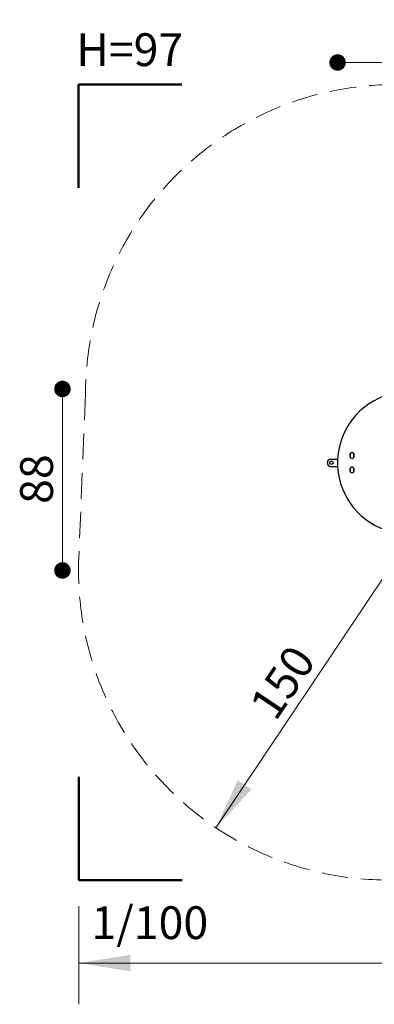
# Model space of a CAD drawing. Units: millimetres. Extents: x 33 to 979, y 265 to 742.
# Drawn here: x 33 to 204, y 265 to 742 of the extents above; entities that cross this region are included whole.
import ezdxf

# ---------------------------------------------------------------- set-up
doc = ezdxf.new("R2010")
doc.units = ezdxf.units.MM
doc.header["$LTSCALE"] = 100
doc.linetypes.add('HIDDEN', pattern=[0.1905, 0.127, -0.0635])
doc.styles.add('SLDTEXTSTYLE0', font='TXT', dxfattribs={"width": 0.75})
doc.styles.add('SLDTEXTSTYLE1', font='TXT', dxfattribs={"width": 0.605})
doc.dimstyles.new('SLDDIMSTYLE0', dxfattribs={"dimtxt": 15.875, "dimasz": 25, "dimexe": 0, "dimexo": 0.0625, "dimgap": 3.96875, "dimtad": 0, "dimtih": 1, "dimtoh": 1, "dimdec": 0, "dimrnd": 1e-09, "dimzin": 12, "dimdsep": 46, "dimtxsty": 'SLDTEXTSTYLE0', "dimsah": 1, "dimcen": 0.09, "dimadec": 0, "dimazin": 3, "dimtfac": 1, "dimtdec": 0, "dimtofl": 0, "dimtmove": 0, "dimatfit": 3, "dimfxl": 0, "dimfrac": 2, "dimtolj": 1, "dimtzin": 12, "dimarcsym": 0})
doc.dimstyles.new('SLDDIMSTYLE1', dxfattribs={"dimtxt": 15.875, "dimasz": 8, "dimexe": 0, "dimexo": 0.0625, "dimgap": 3.96875, "dimtad": 2, "dimdec": 0, "dimrnd": 1e-09, "dimzin": 12, "dimdsep": 46, "dimtxsty": 'SLDTEXTSTYLE0', "dimblk1": 'DOT', "dimblk2": 'DOT', "dimsah": 1, "dimcen": 0.09, "dimse1": 1, "dimse2": 1, "dimadec": 0, "dimazin": 3, "dimtfac": 1, "dimtdec": 0, "dimtofl": 0, "dimtmove": 0, "dimatfit": 3, "dimldrblk": 'DOT', "dimfxl": 0, "dimfrac": 2, "dimtolj": 1, "dimtzin": 12, "dimarcsym": 0})
doc.dimstyles.new('SLDDIMSTYLE2', dxfattribs={"dimtxt": 15.875, "dimasz": 25, "dimexe": 0, "dimexo": 0.0625, "dimgap": 3.96875, "dimtad": 2, "dimdec": 0, "dimrnd": 1e-09, "dimzin": 12, "dimdsep": 46, "dimtxsty": 'SLDTEXTSTYLE0', "dimsah": 1, "dimcen": 0, "dimadec": 0, "dimazin": 3, "dimtfac": 1, "dimtdec": 0, "dimtofl": 0, "dimtmove": 0, "dimatfit": 3, "dimfxl": 0, "dimfrac": 2, "dimtolj": 1, "dimtzin": 12, "dimarcsym": 0})

# ---------------------------------------------------------------- blocks, each defined once
blk = doc.blocks.new('_D')
at = {"color": 7, "linetype": 'Continuous', "lineweight": 18}
for p, q in [((61.15, 312.43), (61.15, 264.92)), ((936.48, 312.43), (936.48, 264.92)), ((61.15, 284.92), (481.22, 284.92)), ((936.48, 284.92), (516.41, 284.92))]:
    blk.add_line(p, q, dxfattribs=at)
for points in [[(61.15, 284.92), (86.15, 280.92), (86.15, 288.92)], [(936.48, 284.92), (911.48, 288.92), (911.48, 280.92)]]:
    blk.add_solid(points, dxfattribs=at)
at = {"color": 7, "linetype": 'Continuous', "lineweight": 18, "insert": (481.22, 292.77), "char_height": 15.875, "attachment_point": 1, "style": 'SLDTEXTSTYLE0'}
blk.add_mtext('875', dxfattribs=at)
blk = doc.blocks.new('_Dot')
at = {"color": 0, "linetype": 'ByBlock', "lineweight": -2}
blk.add_line((-0.5, 0), (-1, 0), dxfattribs=at)
at = {"color": 0, "linetype": 'ByBlock', "const_width": 0.5}
blk.add_lwpolyline([(-0.25, 0, 1), (0.25, 0, 1)], format="xyb", close=True, dxfattribs=at)
blk = doc.blocks.new('_D_2')
at = {"color": 7, "linetype": 'Continuous', "lineweight": 18}
blk.add_line((53.23, 475.13), (53.23, 563.08), dxfattribs=at)
at = {"color": 7, "linetype": 'Continuous', "lineweight": 18, "xscale": 8, "yscale": 8}
for p, rotation in [((53.23, 563.08), 90.0000000000004), ((53.23, 475.13), 270.0000000000004)]:
    blk.add_blockref('_Dot', p, dxfattribs=dict(at, rotation=rotation))
at = {"color": 7, "linetype": 'Continuous', "lineweight": 18, "insert": (32.77, 507.38), "char_height": 15.875, "attachment_point": 1, "rotation": 90, "style": 'SLDTEXTSTYLE0'}
blk.add_mtext('88', dxfattribs=at)
blk = doc.blocks.new('_D_3')
at = {"color": 7, "linetype": 'Continuous', "lineweight": 18}
blk.add_line((127.59, 350.48), (211.02, 475.13), dxfattribs=at)
blk.add_solid([(127.59, 350.48), (144.82, 369.03), (138.17, 373.48)], dxfattribs=at)
at = {"color": 7, "linetype": 'Continuous', "lineweight": 18, "insert": (143.24, 410.33), "char_height": 15.875, "attachment_point": 1, "rotation": 56.2049, "style": 'SLDTEXTSTYLE0'}
blk.add_mtext('150', dxfattribs=at)
blk = doc.blocks.new('_D_5')
at = {"color": 7, "linetype": 'Continuous', "lineweight": 18}
blk.add_line((814.49, 721.26), (186.49, 721.26), dxfattribs=at)
at = {"color": 7, "linetype": 'Continuous', "lineweight": 18, "xscale": 8, "yscale": 8, "rotation": 180.0000000000005}
blk.add_blockref('_Dot', (186.49, 721.26, -21.55), dxfattribs=at)
at = {"color": 7, "linetype": 'Continuous', "lineweight": 18, "xscale": 8, "yscale": 8}
blk.add_blockref('_Dot', (814.49, 721.26, -21.55), dxfattribs=at)
at = {"color": 7, "linetype": 'Continuous', "lineweight": 18, "insert": (482.89, 741.72), "char_height": 15.875, "attachment_point": 1, "style": 'SLDTEXTSTYLE0'}
blk.add_mtext('628', dxfattribs=at)

msp = doc.modelspace()

# ---------------------------------------------------------------- linework, layer by layer
at = {"color": 7, "linetype": 'Continuous', "lineweight": 50}
for p, q in [((111.02, 710.58), (61.02, 710.58)), ((61.02, 710.58), (61.02, 660.58)), ((61.15, 375.13), (61.15, 325.13)), ((61.15, 325.13), (111.15, 325.13))]:
    msp.add_line(p, q, dxfattribs=at)
at = {"color": 7, "linetype": 'HIDDEN', "lineweight": 18}
msp.add_line((64.43, 560.58), (61.15, 481.33), dxfattribs=at)
at = {"color": 7, "linetype": 'Continuous', "lineweight": 25}
for p, q in [((192.62, 530.07), (192.62, 531.59)), ((192.64, 531.59), (192.64, 530.07)), ((192.64, 531.57), (192.64, 530.09)), ((194.34, 530.07), (194.34, 531.59)), ((194.34, 530.09), (194.34, 531.57)), ((194.37, 531.59), (194.37, 530.07)), ((183.24, 529.08), (186.54, 529.08)), ((183.24, 525.58), (186.54, 525.58)), ((192.62, 523.07), (192.62, 524.59)), ((192.64, 524.59), (192.64, 523.07)), ((192.64, 524.57), (192.64, 523.09)), ((194.34, 523.07), (194.34, 524.59)), ((194.34, 523.09), (194.34, 524.57)), ((194.37, 524.59), (194.37, 523.07))]:
    msp.add_line(p, q, dxfattribs=at)
msp.add_circle((183.49, 527.33), 0.85, dxfattribs=at)
at = {"color": 7, "linetype": 'HIDDEN', "lineweight": 18}
for centre, start, end in [((214.43, 560.58), 90, 180), ((211.02, 475.13), 177.6308, 270)]:
    msp.add_arc(centre, 150, start, end, dxfattribs=at)
at = {"color": 7, "linetype": 'Continuous', "lineweight": 25}
for centre, radius, start, end in [((220.92, 527.33), 34.43, 105.9023, 251.1473), ((193.04, 531.59), 0.425, 140.6328, 180), ((193.04, 530.07), 0.425, 180, 219.3672), ((193.04, 531.59), 0.4, 140.6328, 180), ((193.04, 531.57), 0.4, 144.9032, 180), ((193.04, 530.09), 0.4, 180, 215.0968), ((193.04, 530.07), 0.4, 180, 219.3672), ((193.49, 531.22), 1.01, 39.3672, 140.6328), ((193.49, 531.26), 0.95, 35.0968, 144.9032), ((193.49, 530.41), 0.95, 215.0968, 324.9032), ((193.49, 530.44), 1.01, 219.3672, 320.6328), ((193.49, 531.22), 0.984, 39.3672, 140.6328), ((193.49, 530.44), 0.983, 219.3672, 320.6328), ((193.94, 531.59), 0.4, 0, 39.3672), ((193.94, 530.07), 0.4, 320.6328, 0), ((193.94, 531.59), 0.425, 0, 39.3672), ((193.94, 531.57), 0.4, 0, 35.0968), ((193.94, 530.09), 0.4, 324.9032, 0), ((193.94, 530.07), 0.425, 320.6328, 0), ((183.24, 527.33), 1.75, 90, 180), ((183.24, 527.33), 1.75, 180, 270), ((193.04, 524.59), 0.425, 140.6328, 180), ((193.04, 524.59), 0.4, 140.6328, 180), ((193.04, 524.57), 0.4, 144.9032, 180), ((193.49, 524.22), 1.01, 39.3672, 140.6328), ((193.49, 524.26), 0.95, 35.0968, 144.9032), ((193.49, 524.22), 0.983, 39.3672, 140.6328), ((193.94, 524.59), 0.4, 0, 39.3672), ((193.94, 524.59), 0.425, 0, 39.3672), ((193.94, 524.57), 0.4, 0, 35.0968), ((193.04, 523.07), 0.425, 180, 219.3672), ((193.04, 523.09), 0.4, 180, 215.0968), ((193.04, 523.07), 0.4, 180, 219.3672), ((193.49, 523.41), 0.95, 215.0968, 324.9032), ((193.49, 523.44), 1.01, 219.3672, 320.6328), ((193.49, 523.44), 0.984, 219.3672, 320.6328), ((193.94, 523.07), 0.4, 320.6328, 0), ((193.94, 523.09), 0.4, 324.9032, 0), ((193.94, 523.07), 0.425, 320.6328, 0)]:
    msp.add_arc(centre, radius, start, end, dxfattribs=at)

# ---------------------------------------------------------------- texts
at = {"color": 7, "linetype": 'Continuous', "lineweight": 0, "char_height": 15.875, "attachment_point": 2, "style": 'SLDTEXTSTYLE1'}
for s, insert in [('H=97', (85.84, 735.42)), ('1/100', (95.56, 312.41))]:
    msp.add_mtext(s, dxfattribs=dict(at, insert=insert))

# ---------------------------------------------------------------- dimensions: what is measured, and where the dimension line sits
at = {"color": 7, "linetype": 'Continuous', "lineweight": 18}
for base, p1, p2, angle, picture, middle in [((814.49, 721.26), (186.49, 527.33), (814.49, 527.33), 0, '_D_5', (500.49, 721.26)), ((53.23, 563.08), (211.02, 475.13), (212.23, 563.08), 90, '_D_2', (53.23, 519.11))]:
    dim = msp.add_linear_dim(base=base, p1=p1, p2=p2, angle=angle, dimstyle='SLDDIMSTYLE1', dxfattribs=at)
    dim.commit()
    dim.dimension.update_dxf_attribs({"geometry": picture, "text_midpoint": middle, "dimtype": 160})
dim = msp.add_radius_dim(center=(211.02, 475.13), mpoint=(127.59, 350.48), dimstyle='SLDDIMSTYLE2', override={"dimpost": '<>'}, dxfattribs=at)
dim.commit()
dim.dimension.update_dxf_attribs({"geometry": '_D_3', "text_midpoint": (169.31, 412.8), "dimtype": 164})
dim = msp.add_linear_dim(base=(936.48, 284.92), p1=(61.15, 325.13), p2=(936.48, 325.13), dimstyle='SLDDIMSTYLE0', dxfattribs=at)
dim.commit()
dim.dimension.update_dxf_attribs({"geometry": '_D', "text_midpoint": (498.82, 284.92), "dimtype": 160})

doc.saveas('drawing.dxf')
